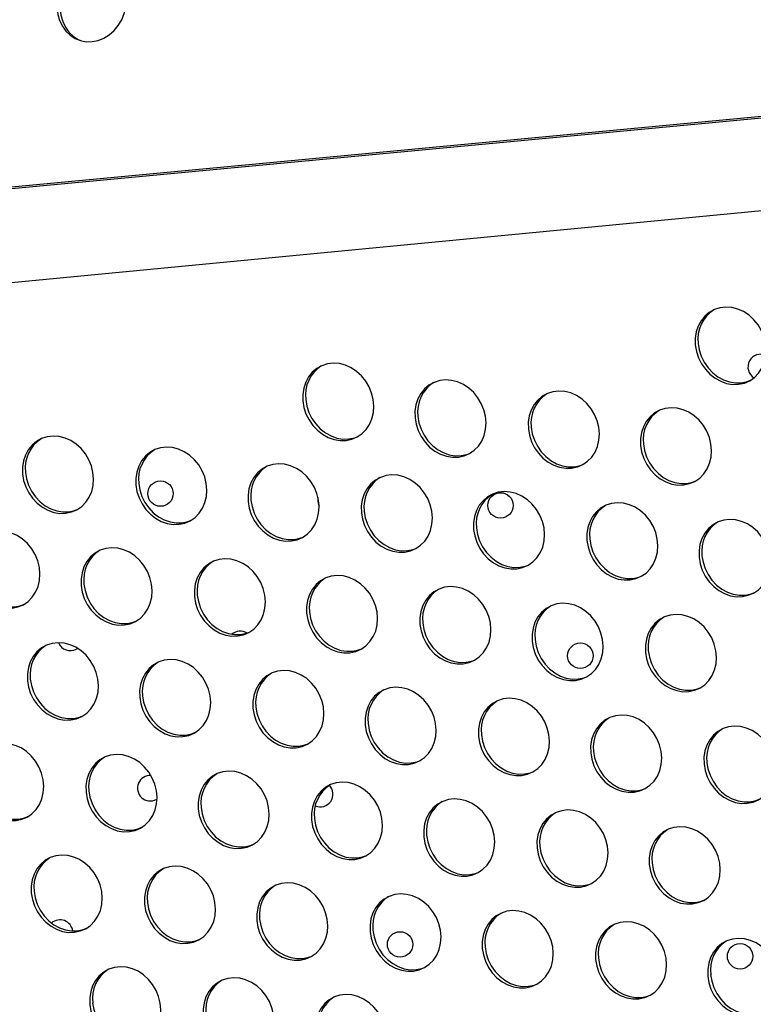
# Model space of a CAD drawing. Extents: x -5083 to 5878, y -1863 to 5941.
# Drawn here: x 399 to 630, y 907 to 1216 of the extents above; entities that cross this region are included whole.
import ezdxf

# ---------------------------------------------------------------- set-up
doc = ezdxf.new("R2010")
doc.units = 0
doc.linetypes.add('SLD-CONTINUA', pattern=[0])
doc.layers.get('0').update_dxf_attribs({"linetype": 'CONTINUOUS'})

msp = doc.modelspace()

# ---------------------------------------------------------------- linework, layer by layer
at = {"color": 7, "linetype": 'SLD-CONTINUA'}
for p, q in [((1689.36, 1284.97), (321.26, 1156.21)), ((1689.35, 1284.45), (321.4, 1155.7)), ((329.52, 1126.93), (1694.16, 1257.51)), ((330.46, 1127.01), (1181.64, 1208.46)), ((417.14, 1018.16), (417.55, 1018.41)), ((442.24, 970.95), (442.51, 971.1))]:
    msp.add_line(p, q, dxfattribs=at)
at = {"color": 7, "linetype": 'SLD-CONTINUA', "flags": 128}
for points in [[(414.35, 1229.4), (413.14, 1227.7), (412.18, 1225.82), (411.51, 1223.81), (411.13, 1221.73), (411.07, 1219.64), (411.33, 1217.59), (411.89, 1215.66), (412.75, 1213.88), (413.87, 1212.32), (415.22, 1211.02), (416.77, 1210.01), (418.47, 1209.33), (420.28, 1209), (422.13, 1209.02), (423.98, 1209.39), (425.77, 1210.11), (427.46, 1211.15), (428.99, 1212.48), (430.32, 1214.07), (431.41, 1215.86), (432.23, 1217.81), (432.75, 1219.86), (432.97, 1221.96), (432.87, 1224.04), (432.46, 1226.03), (431.75, 1227.9), (430.76, 1229.57), (429.52, 1231.01), (428.06, 1232.16), (426.43, 1233.01), (424.67, 1233.52), (422.83, 1233.68), (420.98, 1233.48), (419.15, 1232.93), (417.4, 1232.05), (415.79, 1230.86), (414.35, 1229.4)], [(415.31, 1229.1), (414.1, 1227.4), (413.14, 1225.52), (412.47, 1223.51), (412.09, 1221.43), (412.04, 1219.34), (412.29, 1217.29), (412.85, 1215.35), (413.71, 1213.58), (414.83, 1212.02), (416.18, 1210.72), (417.73, 1209.71), (418.76, 1209.26)], [(611.72, 1113.77), (612.06, 1111.71), (612.71, 1109.7), (613.66, 1107.8), (614.87, 1106.07), (616.3, 1104.55), (617.93, 1103.28), (619.7, 1102.31), (621.56, 1101.66), (623.45, 1101.35), (625.33, 1101.38), (627.14, 1101.77), (628.82, 1102.49), (630.33, 1103.53), (631.63, 1104.85), (632.68, 1106.43), (633.44, 1108.2), (633.9, 1110.13), (634.04, 1112.15), (633.85, 1114.21), (633.36, 1116.25), (632.55, 1118.21), (631.47, 1120.04), (630.15, 1121.67), (628.61, 1123.07), (626.91, 1124.19), (625.09, 1125.01), (623.2, 1125.49), (621.31, 1125.63), (619.46, 1125.41), (617.71, 1124.86), (616.1, 1123.97), (614.69, 1122.79), (613.52, 1121.34), (612.61, 1119.66), (612, 1117.8), (611.7, 1115.82), (611.72, 1113.77)], [(612.62, 1114.23), (612.96, 1112.18), (613.61, 1110.17), (614.55, 1108.27), (615.76, 1106.53), (617.2, 1105.01), (618.82, 1103.75), (620.59, 1102.77), (622.45, 1102.12), (624.35, 1101.81), (626.22, 1101.85), (628.03, 1102.24), (629.08, 1102.64)], [(488.35, 1096.13), (488.69, 1094.07), (489.34, 1092.07), (490.29, 1090.17), (491.49, 1088.43), (492.93, 1086.91), (494.56, 1085.65), (496.33, 1084.67), (498.19, 1084.02), (500.08, 1083.71), (501.96, 1083.75), (503.77, 1084.13), (505.45, 1084.86), (506.96, 1085.9), (508.26, 1087.22), (509.3, 1088.79), (510.07, 1090.57), (510.52, 1092.49), (510.66, 1094.52), (510.48, 1096.58), (509.98, 1098.62), (509.18, 1100.58), (508.1, 1102.4), (506.78, 1104.04), (505.24, 1105.44), (503.53, 1106.56), (501.72, 1107.37), (499.83, 1107.86), (497.94, 1107.99), (496.09, 1107.78), (494.34, 1107.22), (492.73, 1106.34), (491.32, 1105.15), (490.15, 1103.7), (489.24, 1102.02), (488.63, 1100.16), (488.33, 1098.18), (488.35, 1096.13)], [(523.62, 1090.88), (523.96, 1088.82), (524.61, 1086.82), (525.56, 1084.92), (526.77, 1083.18), (528.2, 1081.66), (529.83, 1080.39), (531.6, 1079.42), (533.46, 1078.77), (535.35, 1078.46), (537.23, 1078.5), (539.04, 1078.88), (540.72, 1079.61), (542.23, 1080.64), (543.53, 1081.97), (544.58, 1083.54), (545.34, 1085.32), (545.8, 1087.24), (545.93, 1089.27), (545.75, 1091.33), (545.25, 1093.37), (544.45, 1095.33), (543.37, 1097.15), (542.05, 1098.79), (540.51, 1100.18), (538.81, 1101.31), (536.99, 1102.12), (535.1, 1102.6), (533.21, 1102.74), (531.36, 1102.53), (529.61, 1101.97), (528, 1101.09), (526.59, 1099.9), (525.42, 1098.45), (524.51, 1096.77), (523.9, 1094.91), (523.6, 1092.93), (523.62, 1090.88)], [(559.24, 1087.4), (559.58, 1085.35), (560.23, 1083.34), (561.18, 1081.44), (562.38, 1079.71), (563.82, 1078.18), (565.45, 1076.92), (567.22, 1075.95), (569.07, 1075.29), (570.97, 1074.98), (572.85, 1075.02), (574.66, 1075.41), (576.34, 1076.13), (577.85, 1077.17), (579.15, 1078.49), (580.19, 1080.07), (580.96, 1081.84), (581.41, 1083.77), (581.55, 1085.79), (581.37, 1087.85), (580.87, 1089.89), (580.07, 1091.85), (578.99, 1093.67), (577.66, 1095.31), (576.13, 1096.71), (574.42, 1097.83), (572.6, 1098.64), (570.72, 1099.13), (568.83, 1099.26), (566.98, 1099.05), (565.22, 1098.5), (563.62, 1097.61), (562.21, 1096.43), (561.04, 1094.97), (560.13, 1093.29), (559.52, 1091.44), (559.22, 1089.45), (559.24, 1087.4)], [(489.24, 1096.6), (489.58, 1094.54), (490.24, 1092.53), (491.18, 1090.64), (492.39, 1088.9), (493.83, 1087.38), (495.45, 1086.11), (497.22, 1085.14), (499.08, 1084.49), (500.97, 1084.18), (502.85, 1084.22), (504.66, 1084.6), (505.71, 1085.01)], [(594.51, 1082.15), (594.85, 1080.1), (595.5, 1078.09), (596.45, 1076.19), (597.65, 1074.45), (599.09, 1072.93), (600.72, 1071.67), (602.49, 1070.69), (604.34, 1070.04), (606.24, 1069.73), (608.12, 1069.77), (609.93, 1070.16), (611.61, 1070.88), (613.12, 1071.92), (614.42, 1073.24), (615.46, 1074.81), (616.23, 1076.59), (616.68, 1078.52), (616.82, 1080.54), (616.64, 1082.6), (616.14, 1084.64), (615.34, 1086.6), (614.26, 1088.42), (612.94, 1090.06), (611.4, 1091.46), (609.69, 1092.58), (607.87, 1093.39), (605.99, 1093.88), (604.1, 1094.01), (602.25, 1093.8), (600.5, 1093.24), (598.89, 1092.36), (597.48, 1091.18), (596.31, 1089.72), (595.4, 1088.04), (594.79, 1086.18), (594.49, 1084.2), (594.51, 1082.15)], [(524.51, 1091.35), (524.86, 1089.29), (525.51, 1087.28), (526.45, 1085.38), (527.66, 1083.65), (529.1, 1082.13), (530.72, 1080.86), (532.49, 1079.89), (534.35, 1079.24), (536.25, 1078.93), (538.12, 1078.97), (539.93, 1079.35), (540.98, 1079.75)], [(560.13, 1087.87), (560.47, 1085.81), (561.13, 1083.81), (562.07, 1081.91), (563.28, 1080.17), (564.71, 1078.65), (566.34, 1077.38), (568.11, 1076.41), (569.97, 1075.76), (571.86, 1075.45), (573.74, 1075.49), (575.55, 1075.87), (576.6, 1076.28)], [(400.25, 1073.25), (400.59, 1071.19), (401.24, 1069.18), (402.19, 1067.28), (403.39, 1065.55), (404.83, 1064.03), (406.46, 1062.76), (408.23, 1061.79), (410.08, 1061.14), (411.98, 1060.83), (413.86, 1060.86), (415.67, 1061.25), (417.35, 1061.97), (418.86, 1063.01), (420.16, 1064.33), (421.2, 1065.91), (421.97, 1067.68), (422.42, 1069.61), (422.56, 1071.63), (422.38, 1073.69), (421.88, 1075.73), (421.08, 1077.69), (420, 1079.52), (418.67, 1081.15), (417.14, 1082.55), (415.43, 1083.67), (413.61, 1084.49), (411.73, 1084.97), (409.84, 1085.11), (407.99, 1084.89), (406.23, 1084.34), (404.63, 1083.45), (403.22, 1082.27), (402.05, 1080.81), (401.14, 1079.14), (400.53, 1077.28), (400.23, 1075.3), (400.25, 1073.25)], [(435.87, 1069.77), (436.21, 1067.71), (436.86, 1065.7), (437.8, 1063.81), (439.01, 1062.07), (440.45, 1060.55), (442.08, 1059.28), (443.84, 1058.31), (445.7, 1057.66), (447.6, 1057.35), (449.48, 1057.39), (451.28, 1057.77), (452.97, 1058.5), (454.48, 1059.53), (455.78, 1060.86), (456.82, 1062.43), (457.58, 1064.21), (458.04, 1066.13), (458.18, 1068.16), (458, 1070.22), (457.5, 1072.26), (456.7, 1074.22), (455.62, 1076.04), (454.29, 1077.67), (452.76, 1079.07), (451.05, 1080.2), (449.23, 1081.01), (447.35, 1081.49), (445.45, 1081.63), (443.6, 1081.42), (441.85, 1080.86), (440.25, 1079.98), (438.84, 1078.79), (437.66, 1077.34), (436.76, 1075.66), (436.15, 1073.8), (435.85, 1071.82), (435.87, 1069.77)], [(595.4, 1082.62), (595.74, 1080.56), (596.4, 1078.56), (597.34, 1076.66), (598.55, 1074.92), (599.99, 1073.4), (601.61, 1072.13), (603.38, 1071.16), (605.24, 1070.51), (607.13, 1070.2), (609.01, 1070.24), (610.82, 1070.62), (611.87, 1071.03)], [(401.14, 1073.71), (401.48, 1071.66), (402.14, 1069.65), (403.08, 1067.75), (404.29, 1066.01), (405.73, 1064.49), (407.35, 1063.23), (409.12, 1062.25), (410.98, 1061.6), (412.87, 1061.29), (414.75, 1061.33), (416.56, 1061.72), (417.61, 1062.12)], [(471.14, 1064.52), (471.48, 1062.46), (472.13, 1060.45), (473.07, 1058.56), (474.28, 1056.82), (475.72, 1055.3), (477.35, 1054.03), (479.11, 1053.06), (480.97, 1052.41), (482.87, 1052.1), (484.75, 1052.14), (486.56, 1052.52), (488.24, 1053.24), (489.75, 1054.28), (491.05, 1055.61), (492.09, 1057.18), (492.85, 1058.95), (493.31, 1060.88), (493.45, 1062.9), (493.27, 1064.97), (492.77, 1067.01), (491.97, 1068.96), (490.89, 1070.79), (489.56, 1072.42), (488.03, 1073.82), (486.32, 1074.94), (484.5, 1075.76), (482.62, 1076.24), (480.73, 1076.38), (478.88, 1076.17), (477.12, 1075.61), (475.52, 1074.73), (474.11, 1073.54), (472.93, 1072.09), (472.03, 1070.41), (471.42, 1068.55), (471.12, 1066.57), (471.14, 1064.52)], [(506.76, 1061.04), (507.1, 1058.98), (507.75, 1056.98), (508.69, 1055.08), (509.9, 1053.34), (511.34, 1051.82), (512.96, 1050.56), (514.73, 1049.58), (516.59, 1048.93), (518.49, 1048.62), (520.37, 1048.66), (522.17, 1049.05), (523.86, 1049.77), (525.37, 1050.81), (526.67, 1052.13), (527.71, 1053.7), (528.47, 1055.48), (528.93, 1057.4), (529.07, 1059.43), (528.89, 1061.49), (528.39, 1063.53), (527.59, 1065.49), (526.51, 1067.31), (525.18, 1068.95), (523.64, 1070.35), (521.94, 1071.47), (520.12, 1072.28), (518.24, 1072.77), (516.34, 1072.9), (514.49, 1072.69), (512.74, 1072.13), (511.14, 1071.25), (509.73, 1070.06), (508.55, 1068.61), (507.65, 1066.93), (507.03, 1065.07), (506.73, 1063.09), (506.76, 1061.04)], [(436.76, 1070.24), (437.1, 1068.18), (437.75, 1066.17), (438.7, 1064.27), (439.91, 1062.54), (441.34, 1061.02), (442.97, 1059.75), (444.74, 1058.78), (446.6, 1058.13), (448.49, 1057.82), (450.37, 1057.85), (452.18, 1058.24), (453.23, 1058.64)], [(542.03, 1055.79), (542.37, 1053.73), (543.02, 1051.73), (543.96, 1049.83), (545.17, 1048.09), (546.61, 1046.57), (548.24, 1045.3), (550, 1044.33), (551.86, 1043.68), (553.76, 1043.37), (555.64, 1043.41), (557.44, 1043.79), (559.13, 1044.52), (560.64, 1045.56), (561.94, 1046.88), (562.98, 1048.45), (563.74, 1050.23), (564.2, 1052.15), (564.34, 1054.18), (564.16, 1056.24), (563.66, 1058.28), (562.86, 1060.24), (561.78, 1062.06), (560.45, 1063.7), (558.92, 1065.09), (557.21, 1066.22), (555.39, 1067.03), (553.51, 1067.51), (551.61, 1067.65), (549.76, 1067.44), (548.01, 1066.88), (546.41, 1066), (545, 1064.81), (543.82, 1063.36), (542.92, 1061.68), (542.31, 1059.82), (542.01, 1057.84), (542.03, 1055.79)], [(472.03, 1064.99), (472.37, 1062.93), (473.02, 1060.92), (473.97, 1059.02), (475.18, 1057.29), (476.61, 1055.76), (478.24, 1054.5), (480.01, 1053.53), (481.87, 1052.88), (483.76, 1052.56), (485.64, 1052.6), (487.45, 1052.99), (488.5, 1053.39)], [(577.64, 1052.31), (577.99, 1050.26), (578.64, 1048.25), (579.58, 1046.35), (580.79, 1044.62), (582.23, 1043.09), (583.85, 1041.83), (585.62, 1040.86), (587.48, 1040.2), (589.38, 1039.89), (591.25, 1039.93), (593.06, 1040.32), (594.75, 1041.04), (596.26, 1042.08), (597.56, 1043.4), (598.6, 1044.98), (599.36, 1046.75), (599.82, 1048.68), (599.96, 1050.7), (599.78, 1052.76), (599.28, 1054.8), (598.48, 1056.76), (597.4, 1058.58), (596.07, 1060.22), (594.53, 1061.62), (592.83, 1062.74), (591.01, 1063.55), (589.13, 1064.04), (587.23, 1064.17), (585.38, 1063.96), (583.63, 1063.41), (582.03, 1062.52), (580.62, 1061.34), (579.44, 1059.88), (578.54, 1058.2), (577.92, 1056.35), (577.62, 1054.36), (577.64, 1052.31)], [(507.65, 1061.51), (507.99, 1059.45), (508.64, 1057.44), (509.59, 1055.55), (510.79, 1053.81), (512.23, 1052.29), (513.86, 1051.02), (515.63, 1050.05), (517.48, 1049.4), (519.38, 1049.09), (521.26, 1049.13), (523.07, 1049.51), (524.12, 1049.92)], [(612.92, 1047.06), (613.26, 1045.01), (613.91, 1043), (614.85, 1041.1), (616.06, 1039.36), (617.5, 1037.84), (619.12, 1036.58), (620.89, 1035.6), (622.75, 1034.95), (624.65, 1034.64), (626.53, 1034.68), (628.33, 1035.07), (630.02, 1035.79), (631.53, 1036.83), (632.83, 1038.15), (633.87, 1039.72), (634.63, 1041.5), (635.09, 1043.43), (635.23, 1045.45), (635.05, 1047.51), (634.55, 1049.55), (633.75, 1051.51), (632.67, 1053.33), (631.34, 1054.97), (629.8, 1056.37), (628.1, 1057.49), (626.28, 1058.3), (624.4, 1058.79), (622.5, 1058.92), (620.65, 1058.71), (618.9, 1058.16), (617.3, 1057.27), (615.89, 1056.09), (614.71, 1054.63), (613.81, 1052.95), (613.19, 1051.09), (612.89, 1049.11), (612.92, 1047.06)], [(383.38, 1043.41), (383.73, 1041.35), (384.38, 1039.34), (385.32, 1037.44), (386.53, 1035.71), (387.97, 1034.19), (389.59, 1032.92), (391.36, 1031.95), (393.22, 1031.3), (395.12, 1030.99), (396.99, 1031.02), (398.8, 1031.41), (400.49, 1032.13), (402, 1033.17), (403.29, 1034.5), (404.34, 1036.07), (405.1, 1037.84), (405.56, 1039.77), (405.7, 1041.79), (405.52, 1043.85), (405.02, 1045.89), (404.22, 1047.85), (403.14, 1049.68), (401.81, 1051.31), (400.27, 1052.71), (398.57, 1053.83), (396.75, 1054.65), (394.87, 1055.13), (392.97, 1055.27), (391.12, 1055.05), (389.37, 1054.5), (387.77, 1053.62), (386.36, 1052.43), (385.18, 1050.98), (384.27, 1049.3), (383.66, 1047.44), (383.36, 1045.46), (383.38, 1043.41)], [(542.92, 1056.26), (543.26, 1054.2), (543.91, 1052.19), (544.86, 1050.29), (546.07, 1048.56), (547.5, 1047.04), (549.13, 1045.77), (550.9, 1044.8), (552.76, 1044.15), (554.65, 1043.84), (556.53, 1043.88), (558.34, 1044.26), (559.39, 1044.66)], [(578.54, 1052.78), (578.88, 1050.72), (579.53, 1048.72), (580.48, 1046.82), (581.68, 1045.08), (583.12, 1043.56), (584.75, 1042.29), (586.51, 1041.32), (588.37, 1040.67), (590.27, 1040.36), (592.15, 1040.4), (593.96, 1040.78), (595, 1041.19)], [(418.66, 1038.16), (419, 1036.1), (419.65, 1034.09), (420.59, 1032.19), (421.8, 1030.46), (423.24, 1028.94), (424.86, 1027.67), (426.63, 1026.7), (428.49, 1026.05), (430.39, 1025.74), (432.26, 1025.77), (434.07, 1026.16), (435.76, 1026.88), (437.27, 1027.92), (438.57, 1029.24), (439.61, 1030.82), (440.37, 1032.59), (440.83, 1034.52), (440.97, 1036.54), (440.79, 1038.6), (440.29, 1040.64), (439.49, 1042.6), (438.41, 1044.43), (437.08, 1046.06), (435.54, 1047.46), (433.84, 1048.58), (432.02, 1049.4), (430.14, 1049.88), (428.24, 1050.02), (426.39, 1049.8), (424.64, 1049.25), (423.04, 1048.36), (421.63, 1047.18), (420.45, 1045.72), (419.55, 1044.05), (418.93, 1042.19), (418.63, 1040.21), (418.66, 1038.16)], [(454.27, 1034.68), (454.61, 1032.62), (455.27, 1030.61), (456.21, 1028.72), (457.42, 1026.98), (458.86, 1025.46), (460.48, 1024.19), (462.25, 1023.22), (464.11, 1022.57), (466, 1022.26), (467.88, 1022.3), (469.69, 1022.68), (471.37, 1023.41), (472.89, 1024.44), (474.18, 1025.77), (475.23, 1027.34), (475.99, 1029.12), (476.45, 1031.04), (476.59, 1033.07), (476.41, 1035.13), (475.91, 1037.17), (475.11, 1039.13), (474.03, 1040.95), (472.7, 1042.58), (471.16, 1043.98), (469.46, 1045.11), (467.64, 1045.92), (465.75, 1046.4), (463.86, 1046.54), (462.01, 1046.33), (460.26, 1045.77), (458.65, 1044.89), (457.24, 1043.7), (456.07, 1042.25), (455.16, 1040.57), (454.55, 1038.71), (454.25, 1036.73), (454.27, 1034.68)], [(613.81, 1047.53), (614.15, 1045.47), (614.8, 1043.47), (615.75, 1041.57), (616.95, 1039.83), (618.39, 1038.31), (620.02, 1037.04), (621.79, 1036.07), (623.64, 1035.42), (625.54, 1035.11), (627.42, 1035.15), (629.23, 1035.53), (630.28, 1035.94)], [(384.28, 1043.87), (384.62, 1041.82), (385.27, 1039.81), (386.21, 1037.91), (387.42, 1036.18), (388.86, 1034.65), (390.49, 1033.39), (392.25, 1032.42), (394.11, 1031.76), (396.01, 1031.45), (397.89, 1031.49), (399.69, 1031.88), (400.74, 1032.28)], [(489.54, 1029.43), (489.89, 1027.37), (490.54, 1025.36), (491.48, 1023.47), (492.69, 1021.73), (494.13, 1020.21), (495.75, 1018.94), (497.52, 1017.97), (499.38, 1017.32), (501.28, 1017.01), (503.15, 1017.05), (504.96, 1017.43), (506.65, 1018.15), (508.16, 1019.19), (509.45, 1020.52), (510.5, 1022.09), (511.26, 1023.86), (511.72, 1025.79), (511.86, 1027.81), (511.68, 1029.88), (511.18, 1031.92), (510.38, 1033.87), (509.3, 1035.7), (507.97, 1037.33), (506.43, 1038.73), (504.73, 1039.85), (502.91, 1040.67), (501.03, 1041.15), (499.13, 1041.29), (497.28, 1041.08), (495.53, 1040.52), (493.93, 1039.64), (492.52, 1038.45), (491.34, 1037), (490.43, 1035.32), (489.82, 1033.46), (489.52, 1031.48), (489.54, 1029.43)], [(419.55, 1038.62), (419.89, 1036.57), (420.54, 1034.56), (421.49, 1032.66), (422.69, 1030.92), (424.13, 1029.4), (425.76, 1028.14), (427.53, 1027.16), (429.38, 1026.51), (431.28, 1026.2), (433.16, 1026.24), (434.97, 1026.63), (436.01, 1027.03)], [(525.16, 1025.95), (525.5, 1023.89), (526.16, 1021.89), (527.1, 1019.99), (528.31, 1018.25), (529.74, 1016.73), (531.37, 1015.47), (533.14, 1014.49), (535, 1013.84), (536.89, 1013.53), (538.77, 1013.57), (540.58, 1013.96), (542.26, 1014.68), (543.78, 1015.72), (545.07, 1017.04), (546.12, 1018.61), (546.88, 1020.39), (547.34, 1022.31), (547.48, 1024.34), (547.29, 1026.4), (546.8, 1028.44), (545.99, 1030.4), (544.92, 1032.22), (543.59, 1033.86), (542.05, 1035.26), (540.35, 1036.38), (538.53, 1037.19), (536.64, 1037.68), (534.75, 1037.81), (532.9, 1037.6), (531.15, 1037.04), (529.54, 1036.16), (528.13, 1034.97), (526.96, 1033.52), (526.05, 1031.84), (525.44, 1029.98), (525.14, 1028), (525.16, 1025.95)], [(455.17, 1035.15), (455.51, 1033.09), (456.16, 1031.08), (457.1, 1029.18), (458.31, 1027.45), (459.75, 1025.93), (461.38, 1024.66), (463.14, 1023.69), (465, 1023.04), (466.9, 1022.73), (468.78, 1022.76), (470.58, 1023.15), (471.63, 1023.55)], [(560.43, 1020.7), (560.77, 1018.64), (561.43, 1016.64), (562.37, 1014.74), (563.58, 1013), (565.02, 1011.48), (566.64, 1010.21), (568.41, 1009.24), (570.27, 1008.59), (572.16, 1008.28), (574.04, 1008.32), (575.85, 1008.7), (577.53, 1009.43), (579.05, 1010.47), (580.34, 1011.79), (581.39, 1013.36), (582.15, 1015.14), (582.61, 1017.06), (582.75, 1019.09), (582.56, 1021.15), (582.07, 1023.19), (581.27, 1025.15), (580.19, 1026.97), (578.86, 1028.61), (577.32, 1030), (575.62, 1031.13), (573.8, 1031.94), (571.91, 1032.42), (570.02, 1032.56), (568.17, 1032.35), (566.42, 1031.79), (564.81, 1030.91), (563.4, 1029.72), (562.23, 1028.27), (561.32, 1026.59), (560.71, 1024.73), (560.41, 1022.75), (560.43, 1020.7)], [(490.44, 1029.9), (490.78, 1027.84), (491.43, 1025.83), (492.37, 1023.93), (493.58, 1022.2), (495.02, 1020.67), (496.65, 1019.41), (498.41, 1018.44), (500.27, 1017.79), (502.17, 1017.48), (504.05, 1017.51), (505.85, 1017.9), (506.9, 1018.3)], [(596.05, 1017.22), (596.39, 1015.17), (597.04, 1013.16), (597.99, 1011.26), (599.2, 1009.53), (600.63, 1008), (602.26, 1006.74), (604.03, 1005.77), (605.89, 1005.12), (607.78, 1004.8), (609.66, 1004.84), (611.47, 1005.23), (613.15, 1005.95), (614.66, 1006.99), (615.96, 1008.31), (617.01, 1009.89), (617.77, 1011.66), (618.23, 1013.59), (618.36, 1015.61), (618.18, 1017.67), (617.68, 1019.71), (616.88, 1021.67), (615.8, 1023.49), (614.48, 1025.13), (612.94, 1026.53), (611.24, 1027.65), (609.42, 1028.47), (607.53, 1028.95), (605.64, 1029.08), (603.79, 1028.87), (602.04, 1028.32), (600.43, 1027.43), (599.02, 1026.25), (597.85, 1024.79), (596.94, 1023.11), (596.33, 1021.26), (596.03, 1019.27), (596.05, 1017.22)], [(526.06, 1026.42), (526.4, 1024.36), (527.05, 1022.35), (527.99, 1020.46), (529.2, 1018.72), (530.64, 1017.2), (532.26, 1015.93), (534.03, 1014.96), (535.89, 1014.31), (537.79, 1014), (539.67, 1014.04), (541.47, 1014.42), (542.52, 1014.83)], [(561.33, 1021.17), (561.67, 1019.11), (562.32, 1017.1), (563.26, 1015.2), (564.47, 1013.47), (565.91, 1011.95), (567.54, 1010.68), (569.3, 1009.71), (571.16, 1009.06), (573.06, 1008.75), (574.94, 1008.79), (576.74, 1009.17), (577.79, 1009.57)], [(401.79, 1008.32), (402.13, 1006.26), (402.78, 1004.25), (403.73, 1002.35), (404.94, 1000.62), (406.37, 999.1), (408, 997.83), (409.77, 996.86), (411.63, 996.21), (413.52, 995.9), (415.4, 995.93), (417.21, 996.32), (418.89, 997.04), (420.4, 998.08), (421.7, 999.41), (422.75, 1000.98), (423.51, 1002.75), (423.96, 1004.68), (424.1, 1006.7), (423.92, 1008.76), (423.42, 1010.8), (422.62, 1012.76), (421.54, 1014.59), (420.22, 1016.22), (418.68, 1017.62), (416.98, 1018.74), (415.16, 1019.56), (413.27, 1020.04), (411.38, 1020.18), (409.53, 1019.97), (407.78, 1019.41), (406.17, 1018.53), (404.76, 1017.34), (403.59, 1015.89), (402.68, 1014.21), (402.07, 1012.35), (401.77, 1010.37), (401.79, 1008.32)], [(596.94, 1017.69), (597.29, 1015.63), (597.94, 1013.63), (598.88, 1011.73), (600.09, 1009.99), (601.53, 1008.47), (603.15, 1007.2), (604.92, 1006.23), (606.78, 1005.58), (608.68, 1005.27), (610.55, 1005.31), (612.36, 1005.69), (613.41, 1006.1)], [(437.06, 1003.07), (437.4, 1001.01), (438.05, 999), (439, 997.1), (440.21, 995.37), (441.64, 993.85), (443.27, 992.58), (445.04, 991.61), (446.9, 990.96), (448.79, 990.65), (450.67, 990.68), (452.48, 991.07), (454.16, 991.79), (455.67, 992.83), (456.97, 994.15), (458.02, 995.73), (458.78, 997.5), (459.24, 999.43), (459.38, 1001.45), (459.19, 1003.51), (458.69, 1005.55), (457.89, 1007.51), (456.81, 1009.34), (455.49, 1010.97), (453.95, 1012.37), (452.25, 1013.49), (450.43, 1014.31), (448.54, 1014.79), (446.65, 1014.93), (444.8, 1014.71), (443.05, 1014.16), (441.44, 1013.27), (440.03, 1012.09), (438.86, 1010.64), (437.95, 1008.96), (437.34, 1007.1), (437.04, 1005.12), (437.06, 1003.07)], [(402.68, 1008.78), (403.03, 1006.73), (403.68, 1004.72), (404.62, 1002.82), (405.83, 1001.09), (407.27, 999.56), (408.89, 998.3), (410.66, 997.33), (412.52, 996.67), (414.41, 996.36), (416.29, 996.4), (418.1, 996.79), (419.15, 997.19)], [(472.68, 999.59), (473.02, 997.53), (473.67, 995.52), (474.62, 993.63), (475.82, 991.89), (477.26, 990.37), (478.89, 989.1), (480.66, 988.13), (482.51, 987.48), (484.41, 987.17), (486.29, 987.21), (488.1, 987.59), (489.78, 988.32), (491.29, 989.35), (492.59, 990.68), (493.63, 992.25), (494.4, 994.03), (494.85, 995.95), (494.99, 997.98), (494.81, 1000.04), (494.31, 1002.08), (493.51, 1004.04), (492.43, 1005.86), (491.1, 1007.49), (489.57, 1008.89), (487.86, 1010.02), (486.04, 1010.83), (484.16, 1011.31), (482.27, 1011.45), (480.42, 1011.24), (478.66, 1010.68), (477.06, 1009.8), (475.65, 1008.61), (474.48, 1007.16), (473.57, 1005.48), (472.96, 1003.62), (472.66, 1001.64), (472.68, 999.59)], [(507.95, 994.34), (508.29, 992.28), (508.94, 990.27), (509.89, 988.38), (511.09, 986.64), (512.53, 985.12), (514.16, 983.85), (515.93, 982.88), (517.79, 982.23), (519.68, 981.92), (521.56, 981.96), (523.37, 982.34), (525.05, 983.06), (526.56, 984.1), (527.86, 985.43), (528.91, 987), (529.67, 988.77), (530.12, 990.7), (530.26, 992.72), (530.08, 994.79), (529.58, 996.83), (528.78, 998.79), (527.7, 1000.61), (526.38, 1002.24), (524.84, 1003.64), (523.14, 1004.76), (521.32, 1005.58), (519.43, 1006.06), (517.54, 1006.2), (515.69, 1005.99), (513.94, 1005.43), (512.33, 1004.55), (510.92, 1003.36), (509.75, 1001.91), (508.84, 1000.23), (508.23, 998.37), (507.93, 996.39), (507.95, 994.34)], [(437.95, 1003.53), (438.3, 1001.48), (438.95, 999.47), (439.89, 997.57), (441.1, 995.83), (442.54, 994.31), (444.16, 993.05), (445.93, 992.07), (447.79, 991.42), (449.69, 991.11), (451.56, 991.15), (453.37, 991.54), (454.42, 991.94)], [(543.57, 990.86), (543.91, 988.8), (544.56, 986.8), (545.5, 984.9), (546.71, 983.16), (548.15, 981.64), (549.78, 980.38), (551.54, 979.4), (553.4, 978.75), (555.3, 978.44), (557.18, 978.48), (558.98, 978.87), (560.67, 979.59), (562.18, 980.63), (563.48, 981.95), (564.52, 983.52), (565.28, 985.3), (565.74, 987.22), (565.88, 989.25), (565.7, 991.31), (565.2, 993.35), (564.4, 995.31), (563.32, 997.13), (561.99, 998.77), (560.46, 1000.17), (558.75, 1001.29), (556.93, 1002.1), (555.05, 1002.59), (553.16, 1002.72), (551.31, 1002.51), (549.55, 1001.95), (547.95, 1001.07), (546.54, 999.88), (545.36, 998.43), (544.46, 996.75), (543.85, 994.89), (543.55, 992.91), (543.57, 990.86)], [(473.57, 1000.06), (473.91, 998), (474.57, 995.99), (475.51, 994.09), (476.72, 992.36), (478.16, 990.84), (479.78, 989.57), (481.55, 988.6), (483.41, 987.95), (485.3, 987.64), (487.18, 987.67), (488.99, 988.06), (490.04, 988.46)], [(578.84, 985.61), (579.18, 983.55), (579.83, 981.55), (580.78, 979.65), (581.98, 977.91), (583.42, 976.39), (585.05, 975.12), (586.82, 974.15), (588.67, 973.5), (590.57, 973.19), (592.45, 973.23), (594.26, 973.61), (595.94, 974.34), (597.45, 975.38), (598.75, 976.7), (599.79, 978.27), (600.56, 980.05), (601.01, 981.97), (601.15, 984), (600.97, 986.06), (600.47, 988.1), (599.67, 990.06), (598.59, 991.88), (597.26, 993.52), (595.73, 994.91), (594.02, 996.04), (592.2, 996.85), (590.32, 997.33), (588.43, 997.47), (586.58, 997.26), (584.82, 996.7), (583.22, 995.82), (581.81, 994.63), (580.64, 993.18), (579.73, 991.5), (579.12, 989.64), (578.82, 987.66), (578.84, 985.61)], [(508.84, 994.81), (509.19, 992.75), (509.84, 990.74), (510.78, 988.84), (511.99, 987.11), (513.43, 985.58), (515.05, 984.32), (516.82, 983.35), (518.68, 982.7), (520.57, 982.39), (522.45, 982.42), (524.26, 982.81), (525.31, 983.21)], [(614.46, 982.13), (614.8, 980.08), (615.45, 978.07), (616.39, 976.17), (617.6, 974.44), (619.04, 972.91), (620.67, 971.65), (622.43, 970.68), (624.29, 970.03), (626.19, 969.71), (628.07, 969.75), (629.87, 970.14), (631.56, 970.86), (633.07, 971.9), (634.37, 973.22), (635.41, 974.8), (636.17, 976.57), (636.63, 978.5), (636.77, 980.52), (636.59, 982.58), (636.09, 984.62), (635.29, 986.58), (634.21, 988.4), (632.88, 990.04), (631.34, 991.44), (629.64, 992.56), (627.82, 993.38), (625.94, 993.86), (624.04, 993.99), (622.19, 993.78), (620.44, 993.23), (618.84, 992.34), (617.43, 991.16), (616.25, 989.7), (615.35, 988.02), (614.74, 986.17), (614.44, 984.18), (614.46, 982.13)], [(544.46, 991.33), (544.8, 989.27), (545.45, 987.26), (546.4, 985.37), (547.61, 983.63), (549.04, 982.11), (550.67, 980.84), (552.44, 979.87), (554.3, 979.22), (556.19, 978.91), (558.07, 978.95), (559.88, 979.33), (560.93, 979.74)], [(384.58, 976.7), (384.92, 974.65), (385.57, 972.64), (386.52, 970.74), (387.72, 969.01), (389.16, 967.48), (390.79, 966.22), (392.56, 965.25), (394.41, 964.59), (396.31, 964.28), (398.19, 964.32), (400, 964.71), (401.68, 965.43), (403.19, 966.47), (404.49, 967.79), (405.53, 969.37), (406.3, 971.14), (406.75, 973.07), (406.89, 975.09), (406.71, 977.15), (406.21, 979.19), (405.41, 981.15), (404.33, 982.97), (403, 984.61), (401.47, 986.01), (399.76, 987.13), (397.94, 987.94), (396.06, 988.43), (394.17, 988.56), (392.32, 988.35), (390.56, 987.8), (388.96, 986.91), (387.55, 985.73), (386.38, 984.27), (385.47, 982.59), (384.86, 980.74), (384.56, 978.75), (384.58, 976.7)], [(420.2, 973.23), (420.54, 971.17), (421.19, 969.16), (422.13, 967.26), (423.34, 965.53), (424.78, 964.01), (426.41, 962.74), (428.17, 961.77), (430.03, 961.12), (431.93, 960.81), (433.81, 960.84), (435.61, 961.23), (437.3, 961.95), (438.81, 962.99), (440.11, 964.32), (441.15, 965.89), (441.91, 967.66), (442.37, 969.59), (442.51, 971.61), (442.33, 973.67), (441.83, 975.71), (441.03, 977.67), (439.95, 979.5), (438.62, 981.13), (437.08, 982.53), (435.38, 983.65), (433.56, 984.47), (431.68, 984.95), (429.78, 985.09), (427.93, 984.88), (426.18, 984.32), (424.58, 983.44), (423.17, 982.25), (421.99, 980.8), (421.09, 979.12), (420.47, 977.26), (420.18, 975.28), (420.2, 973.23)], [(579.73, 986.08), (580.07, 984.02), (580.73, 982.01), (581.67, 980.11), (582.88, 978.38), (584.32, 976.86), (585.94, 975.59), (587.71, 974.62), (589.57, 973.97), (591.46, 973.66), (593.34, 973.7), (595.15, 974.08), (596.2, 974.48)], [(615.35, 982.6), (615.69, 980.54), (616.34, 978.54), (617.29, 976.64), (618.5, 974.9), (619.93, 973.38), (621.56, 972.11), (623.33, 971.14), (625.19, 970.49), (627.08, 970.18), (628.96, 970.22), (630.77, 970.6), (631.82, 971.01)], [(455.47, 967.98), (455.81, 965.92), (456.46, 963.91), (457.4, 962.01), (458.61, 960.28), (460.05, 958.76), (461.68, 957.49), (463.44, 956.52), (465.3, 955.87), (467.2, 955.56), (469.08, 955.59), (470.88, 955.98), (472.57, 956.7), (474.08, 957.74), (475.38, 959.07), (476.42, 960.64), (477.18, 962.41), (477.64, 964.34), (477.78, 966.36), (477.6, 968.42), (477.1, 970.46), (476.3, 972.42), (475.22, 974.25), (473.89, 975.88), (472.36, 977.28), (470.65, 978.4), (468.83, 979.22), (466.95, 979.7), (465.05, 979.84), (463.2, 979.62), (461.45, 979.07), (459.85, 978.18), (458.44, 977), (457.26, 975.55), (456.36, 973.87), (455.75, 972.01), (455.45, 970.03), (455.47, 967.98)], [(385.47, 977.17), (385.81, 975.11), (386.47, 973.11), (387.41, 971.21), (388.62, 969.47), (390.05, 967.95), (391.68, 966.68), (393.45, 965.71), (395.31, 965.06), (397.2, 964.75), (399.08, 964.79), (400.89, 965.17), (401.94, 965.58)], [(491.09, 964.5), (491.43, 962.44), (492.08, 960.44), (493.02, 958.54), (494.23, 956.8), (495.67, 955.28), (497.29, 954.01), (499.06, 953.04), (500.92, 952.39), (502.82, 952.08), (504.69, 952.12), (506.5, 952.5), (508.19, 953.23), (509.7, 954.26), (511, 955.59), (512.04, 957.16), (512.8, 958.94), (513.26, 960.86), (513.4, 962.89), (513.22, 964.95), (512.72, 966.99), (511.92, 968.95), (510.84, 970.77), (509.51, 972.4), (507.97, 973.8), (506.27, 974.93), (504.45, 975.74), (502.57, 976.22), (500.67, 976.36), (498.82, 976.15), (497.07, 975.59), (495.47, 974.71), (494.06, 973.52), (492.88, 972.07), (491.98, 970.39), (491.36, 968.53), (491.06, 966.55), (491.09, 964.5)], [(421.09, 973.69), (421.43, 971.64), (422.08, 969.63), (423.03, 967.73), (424.23, 966), (425.67, 964.47), (427.3, 963.21), (429.07, 962.24), (430.93, 961.58), (432.82, 961.27), (434.7, 961.31), (436.51, 961.7), (437.56, 962.1)], [(456.36, 968.44), (456.7, 966.39), (457.35, 964.38), (458.3, 962.48), (459.51, 960.74), (460.94, 959.22), (462.57, 957.96), (464.34, 956.98), (466.2, 956.33), (468.09, 956.02), (469.97, 956.06), (471.78, 956.45), (472.83, 956.85)], [(526.36, 959.25), (526.7, 957.19), (527.35, 955.18), (528.29, 953.29), (529.5, 951.55), (530.94, 950.03), (532.56, 948.76), (534.33, 947.79), (536.19, 947.14), (538.09, 946.83), (539.97, 946.87), (541.77, 947.25), (543.46, 947.97), (544.97, 949.01), (546.27, 950.34), (547.31, 951.91), (548.07, 953.68), (548.53, 955.61), (548.67, 957.63), (548.49, 959.7), (547.99, 961.74), (547.19, 963.7), (546.11, 965.52), (544.78, 967.15), (543.24, 968.55), (541.54, 969.68), (539.72, 970.49), (537.84, 970.97), (535.94, 971.11), (534.09, 970.9), (532.34, 970.34), (530.74, 969.46), (529.33, 968.27), (528.15, 966.82), (527.25, 965.14), (526.63, 963.28), (526.33, 961.3), (526.36, 959.25)], [(561.97, 955.77), (562.32, 953.71), (562.97, 951.71), (563.91, 949.81), (565.12, 948.07), (566.56, 946.55), (568.18, 945.29), (569.95, 944.31), (571.81, 943.66), (573.71, 943.35), (575.58, 943.39), (577.39, 943.78), (579.08, 944.5), (580.59, 945.54), (581.88, 946.86), (582.93, 948.43), (583.69, 950.21), (584.15, 952.14), (584.29, 954.16), (584.11, 956.22), (583.61, 958.26), (582.81, 960.22), (581.73, 962.04), (580.4, 963.68), (578.86, 965.08), (577.16, 966.2), (575.34, 967.01), (573.46, 967.5), (571.56, 967.63), (569.71, 967.42), (567.96, 966.86), (566.36, 965.98), (564.95, 964.79), (563.77, 963.34), (562.86, 961.66), (562.25, 959.8), (561.95, 957.82), (561.97, 955.77)], [(491.98, 964.97), (492.32, 962.91), (492.97, 960.9), (493.92, 959), (495.12, 957.27), (496.56, 955.75), (498.19, 954.48), (499.96, 953.51), (501.81, 952.86), (503.71, 952.55), (505.59, 952.58), (507.4, 952.97), (508.44, 953.37)], [(597.24, 950.52), (597.59, 948.46), (598.24, 946.46), (599.18, 944.56), (600.39, 942.82), (601.83, 941.3), (603.45, 940.04), (605.22, 939.06), (607.08, 938.41), (608.98, 938.1), (610.85, 938.14), (612.66, 938.52), (614.35, 939.25), (615.86, 940.29), (617.16, 941.61), (618.2, 943.18), (618.96, 944.96), (619.42, 946.88), (619.56, 948.91), (619.38, 950.97), (618.88, 953.01), (618.08, 954.97), (617, 956.79), (615.67, 958.43), (614.13, 959.82), (612.43, 960.95), (610.61, 961.76), (608.73, 962.24), (606.83, 962.38), (604.98, 962.17), (603.23, 961.61), (601.63, 960.73), (600.22, 959.54), (599.04, 958.09), (598.14, 956.41), (597.52, 954.55), (597.22, 952.57), (597.24, 950.52)], [(527.25, 959.72), (527.59, 957.66), (528.24, 955.65), (529.19, 953.75), (530.39, 952.02), (531.83, 950.49), (533.46, 949.23), (535.23, 948.26), (537.08, 947.61), (538.98, 947.3), (540.86, 947.33), (542.67, 947.72), (543.72, 948.12)], [(562.87, 956.24), (563.21, 954.18), (563.86, 952.17), (564.8, 950.28), (566.01, 948.54), (567.45, 947.02), (569.08, 945.75), (570.84, 944.78), (572.7, 944.13), (574.6, 943.82), (576.48, 943.86), (578.28, 944.24), (579.33, 944.65)], [(402.98, 941.61), (403.33, 939.56), (403.98, 937.55), (404.92, 935.65), (406.13, 933.92), (407.57, 932.39), (409.19, 931.13), (410.96, 930.16), (412.82, 929.5), (414.72, 929.19), (416.59, 929.23), (418.4, 929.62), (420.09, 930.34), (421.6, 931.38), (422.89, 932.7), (423.94, 934.28), (424.7, 936.05), (425.16, 937.98), (425.3, 940), (425.12, 942.06), (424.62, 944.1), (423.82, 946.06), (422.74, 947.88), (421.41, 949.52), (419.87, 950.92), (418.17, 952.04), (416.35, 952.85), (414.47, 953.34), (412.57, 953.47), (410.72, 953.26), (408.97, 952.71), (407.37, 951.82), (405.96, 950.64), (404.78, 949.18), (403.87, 947.5), (403.26, 945.65), (402.96, 943.66), (402.98, 941.61)], [(438.6, 938.14), (438.94, 936.08), (439.6, 934.07), (440.54, 932.17), (441.75, 930.44), (443.19, 928.92), (444.81, 927.65), (446.58, 926.68), (448.44, 926.03), (450.33, 925.72), (452.21, 925.76), (454.02, 926.14), (455.7, 926.86), (457.22, 927.9), (458.51, 929.23), (459.56, 930.8), (460.32, 932.57), (460.78, 934.5), (460.92, 936.52), (460.73, 938.58), (460.24, 940.62), (459.44, 942.58), (458.36, 944.41), (457.03, 946.04), (455.49, 947.44), (453.79, 948.56), (451.97, 949.38), (450.08, 949.86), (448.19, 950), (446.34, 949.79), (444.59, 949.23), (442.98, 948.35), (441.57, 947.16), (440.4, 945.71), (439.49, 944.03), (438.88, 942.17), (438.58, 940.19), (438.6, 938.14)], [(598.14, 950.99), (598.48, 948.93), (599.13, 946.92), (600.08, 945.02), (601.28, 943.29), (602.72, 941.77), (604.35, 940.5), (606.12, 939.53), (607.97, 938.88), (609.87, 938.57), (611.75, 938.61), (613.56, 938.99), (614.6, 939.39)], [(473.87, 932.89), (474.21, 930.83), (474.87, 928.82), (475.81, 926.92), (477.02, 925.19), (478.46, 923.67), (480.08, 922.4), (481.85, 921.43), (483.71, 920.78), (485.6, 920.47), (487.48, 920.5), (489.29, 920.89), (490.97, 921.61), (492.49, 922.65), (493.78, 923.98), (494.83, 925.55), (495.59, 927.32), (496.05, 929.25), (496.19, 931.27), (496.01, 933.33), (495.51, 935.37), (494.71, 937.33), (493.63, 939.16), (492.3, 940.79), (490.76, 942.19), (489.06, 943.31), (487.24, 944.13), (485.35, 944.61), (483.46, 944.75), (481.61, 944.53), (479.86, 943.98), (478.25, 943.09), (476.85, 941.91), (475.67, 940.46), (474.76, 938.78), (474.15, 936.92), (473.85, 934.94), (473.87, 932.89)], [(403.88, 942.08), (404.22, 940.02), (404.87, 938.02), (405.81, 936.12), (407.02, 934.38), (408.46, 932.86), (410.09, 931.59), (411.85, 930.62), (413.71, 929.97), (415.61, 929.66), (417.49, 929.7), (419.3, 930.08), (420.34, 930.49)], [(509.49, 929.41), (509.83, 927.35), (510.48, 925.35), (511.43, 923.45), (512.64, 921.71), (514.07, 920.19), (515.7, 918.92), (517.47, 917.95), (519.33, 917.3), (521.22, 916.99), (523.1, 917.03), (524.91, 917.41), (526.59, 918.14), (528.1, 919.17), (529.4, 920.5), (530.45, 922.07), (531.21, 923.85), (531.67, 925.77), (531.81, 927.8), (531.62, 929.86), (531.12, 931.9), (530.32, 933.86), (529.24, 935.68), (527.92, 937.31), (526.38, 938.71), (524.68, 939.84), (522.86, 940.65), (520.97, 941.13), (519.08, 941.27), (517.23, 941.06), (515.48, 940.5), (513.87, 939.62), (512.46, 938.43), (511.29, 936.98), (510.38, 935.3), (509.77, 933.44), (509.47, 931.46), (509.49, 929.41)], [(439.5, 938.6), (439.84, 936.55), (440.49, 934.54), (441.43, 932.64), (442.64, 930.91), (444.08, 929.38), (445.7, 928.12), (447.47, 927.15), (449.33, 926.49), (451.23, 926.18), (453.11, 926.22), (454.91, 926.61), (455.96, 927.01)], [(544.76, 924.16), (545.1, 922.1), (545.76, 920.09), (546.7, 918.2), (547.91, 916.46), (549.34, 914.94), (550.97, 913.67), (552.74, 912.7), (554.6, 912.05), (556.49, 911.74), (558.37, 911.78), (560.18, 912.16), (561.86, 912.88), (563.38, 913.92), (564.67, 915.25), (565.72, 916.82), (566.48, 918.6), (566.94, 920.52), (567.08, 922.54), (566.89, 924.61), (566.4, 926.65), (565.6, 928.61), (564.52, 930.43), (563.19, 932.06), (561.65, 933.46), (559.95, 934.59), (558.13, 935.4), (556.24, 935.88), (554.35, 936.02), (552.5, 935.81), (550.75, 935.25), (549.14, 934.37), (547.73, 933.18), (546.56, 931.73), (545.65, 930.05), (545.04, 928.19), (544.74, 926.21), (544.76, 924.16)], [(474.77, 933.35), (475.11, 931.3), (475.76, 929.29), (476.7, 927.39), (477.91, 925.65), (479.35, 924.13), (480.98, 922.87), (482.74, 921.89), (484.6, 921.24), (486.5, 920.93), (488.38, 920.97), (490.18, 921.36), (491.23, 921.76)], [(580.38, 920.68), (580.72, 918.62), (581.37, 916.62), (582.32, 914.72), (583.52, 912.98), (584.96, 911.46), (586.59, 910.2), (588.36, 909.22), (590.22, 908.57), (592.11, 908.26), (593.99, 908.3), (595.8, 908.69), (597.48, 909.41), (598.99, 910.45), (600.29, 911.77), (601.33, 913.34), (602.1, 915.12), (602.55, 917.05), (602.69, 919.07), (602.51, 921.13), (602.01, 923.17), (601.21, 925.13), (600.13, 926.95), (598.81, 928.59), (597.27, 929.99), (595.57, 931.11), (593.75, 931.92), (591.86, 932.41), (589.97, 932.54), (588.12, 932.33), (586.37, 931.77), (584.76, 930.89), (583.35, 929.7), (582.18, 928.25), (581.27, 926.57), (580.66, 924.71), (580.36, 922.73), (580.38, 920.68)], [(510.38, 929.88), (510.73, 927.82), (511.38, 925.81), (512.32, 923.91), (513.53, 922.18), (514.97, 920.66), (516.59, 919.39), (518.36, 918.42), (520.22, 917.77), (522.12, 917.46), (523.99, 917.49), (525.8, 917.88), (526.85, 918.28)], [(615.65, 915.43), (615.99, 913.37), (616.64, 911.37), (617.59, 909.47), (618.8, 907.73), (620.23, 906.21), (621.86, 904.95), (623.63, 903.97), (625.49, 903.32), (627.38, 903.01), (629.26, 903.05), (631.07, 903.43), (632.75, 904.16), (634.26, 905.2), (635.56, 906.52), (636.61, 908.09), (637.37, 909.87), (637.83, 911.79), (637.96, 913.82), (637.78, 915.88), (637.28, 917.92), (636.48, 919.88), (635.4, 921.7), (634.08, 923.34), (632.54, 924.73), (630.84, 925.86), (629.02, 926.67), (627.13, 927.15), (625.24, 927.29), (623.39, 927.08), (621.64, 926.52), (620.03, 925.64), (618.62, 924.45), (617.45, 923), (616.54, 921.32), (615.93, 919.46), (615.63, 917.48), (615.65, 915.43)], [(545.66, 924.63), (546, 922.57), (546.65, 920.56), (547.59, 918.66), (548.8, 916.93), (550.24, 915.4), (551.86, 914.14), (553.63, 913.17), (555.49, 912.52), (557.39, 912.21), (559.27, 912.24), (561.07, 912.63), (562.12, 913.03)], [(581.27, 921.15), (581.62, 919.09), (582.27, 917.08), (583.21, 915.19), (584.42, 913.45), (585.86, 911.93), (587.48, 910.66), (589.25, 909.69), (591.11, 909.04), (593, 908.73), (594.88, 908.77), (596.69, 909.15), (597.74, 909.56)], [(421.39, 906.52), (421.73, 904.47), (422.38, 902.46), (423.33, 900.56), (424.54, 898.83), (425.97, 897.3), (427.6, 896.04), (429.37, 895.07), (431.23, 894.41), (433.12, 894.1), (435, 894.14), (436.81, 894.53), (438.49, 895.25), (440, 896.29), (441.3, 897.61), (442.35, 899.19), (443.11, 900.96), (443.56, 902.89), (443.7, 904.91), (443.52, 906.97), (443.02, 909.01), (442.22, 910.97), (441.14, 912.79), (439.82, 914.43), (438.28, 915.83), (436.58, 916.95), (434.76, 917.77), (432.87, 918.25), (430.98, 918.38), (429.13, 918.17), (427.38, 917.62), (425.77, 916.73), (424.36, 915.55), (423.19, 914.09), (422.28, 912.41), (421.67, 910.56), (421.37, 908.57), (421.39, 906.52)], [(616.54, 915.9), (616.89, 913.84), (617.54, 911.83), (618.48, 909.93), (619.69, 908.2), (621.13, 906.68), (622.75, 905.41), (624.52, 904.44), (626.38, 903.79), (628.28, 903.48), (630.15, 903.52), (631.96, 903.9), (633.01, 904.31)], [(457.01, 903.05), (457.35, 900.99), (458, 898.98), (458.95, 897.08), (460.15, 895.35), (461.59, 893.83), (463.22, 892.56), (464.99, 891.59), (466.84, 890.94), (468.74, 890.63), (470.62, 890.67), (472.43, 891.05), (474.11, 891.77), (475.62, 892.81), (476.92, 894.14), (477.96, 895.71), (478.73, 897.48), (479.18, 899.41), (479.32, 901.43), (479.14, 903.49), (478.64, 905.53), (477.84, 907.49), (476.76, 909.32), (475.43, 910.95), (473.9, 912.35), (472.19, 913.47), (470.37, 914.29), (468.49, 914.77), (466.6, 914.91), (464.75, 914.7), (462.99, 914.14), (461.39, 913.26), (459.98, 912.07), (458.81, 910.62), (457.9, 908.94), (457.29, 907.08), (456.99, 905.1), (457.01, 903.05)], [(492.28, 897.8), (492.62, 895.74), (493.27, 893.73), (494.22, 891.83), (495.42, 890.1), (496.86, 888.58), (498.49, 887.31), (500.26, 886.34), (502.11, 885.69), (504.01, 885.38), (505.89, 885.41), (507.7, 885.8), (509.38, 886.52), (510.89, 887.56), (512.19, 888.89), (513.23, 890.46), (514, 892.23), (514.45, 894.16), (514.59, 896.18), (514.41, 898.24), (513.91, 900.28), (513.11, 902.24), (512.03, 904.07), (510.71, 905.7), (509.17, 907.1), (507.46, 908.22), (505.64, 909.04), (503.76, 909.52), (501.87, 909.66), (500.02, 909.44), (498.26, 908.89), (496.66, 908), (495.25, 906.82), (494.08, 905.37), (493.17, 903.69), (492.56, 901.83), (492.26, 899.85), (492.28, 897.8)], [(422.28, 906.99), (422.63, 904.93), (423.28, 902.93), (424.22, 901.03), (425.43, 899.29), (426.87, 897.77), (428.49, 896.5), (430.26, 895.53), (432.12, 894.88), (434.02, 894.57), (435.89, 894.61), (437.7, 894.99), (438.75, 895.4)]]:
    msp.add_lwpolyline(points, dxfattribs=at)
at = {"color": 7, "linetype": 'SLD-CONTINUA'}
for centre in [(443.6, 1067.04), (550.48, 1063.31), (575.59, 1016.1), (518.92, 925.4), (625.8, 921.67)]:
    msp.add_circle(centre, 4, dxfattribs=at)
for centre, radius, start, end in [((623.46, 1115.6), 10.93, 122.9356, 187.1729), ((632.26, 1106.8), 4, 65.1839, 238.4163), ((500.09, 1097.96), 10.93, 122.9356, 187.1729), ((535.36, 1092.71), 10.93, 122.9356, 187.1729), ((570.98, 1089.24), 10.93, 122.9356, 187.1729), ((606.25, 1083.99), 10.93, 122.9356, 187.1729), ((411.99, 1075.08), 10.93, 122.9356, 187.1729), ((447.61, 1071.6), 10.93, 122.9356, 187.1729), ((482.88, 1066.35), 10.93, 122.9356, 187.1729), ((518.5, 1062.87), 10.93, 122.9356, 187.1729), ((497.04, 1065.18), 4, 170.3541, 205.7733), ((553.77, 1057.62), 10.93, 122.9356, 187.1729), ((589.39, 1054.15), 10.93, 122.9356, 187.1729), ((624.66, 1048.9), 10.93, 122.9356, 187.1729), ((430.4, 1039.99), 10.93, 122.9356, 187.1729), ((466.01, 1036.51), 10.93, 122.9356, 187.1729), ((501.29, 1031.26), 10.93, 122.9356, 187.1729), ((536.9, 1027.78), 10.93, 122.9356, 187.1729), ((572.17, 1022.53), 10.93, 122.9356, 187.1729), ((607.79, 1019.06), 10.93, 122.9356, 187.1729), ((468.7, 1019.83), 4, 58.2121, 131.4954), ((413.53, 1010.15), 10.93, 122.9356, 187.1729), ((415.26, 1021.69), 4, 202.1873, 298.0025), ((448.8, 1004.9), 10.93, 122.9356, 187.1729), ((484.42, 1001.42), 10.93, 122.9356, 187.1729), ((519.69, 996.17), 10.93, 122.9356, 187.1729), ((555.31, 992.69), 10.93, 122.9356, 187.1729), ((590.58, 987.44), 10.93, 122.9356, 187.1729), ((626.2, 983.97), 10.93, 122.9356, 187.1729), ((431.94, 975.06), 10.93, 122.9356, 187.1729), ((440.37, 974.48), 4, 86.6381, 298.0025), ((467.21, 969.81), 10.93, 122.9356, 187.1729), ((502.83, 966.33), 10.93, 122.9356, 187.1729), ((493.81, 972.61), 4, 246.9101, 43.9789), ((538.1, 961.08), 10.93, 122.9356, 187.1729), ((573.72, 957.6), 10.93, 122.9356, 187.1729), ((608.99, 952.35), 10.93, 122.9356, 187.1729), ((414.73, 943.45), 10.93, 122.9356, 187.1729), ((450.34, 939.97), 10.93, 122.9356, 187.1729), ((485.61, 934.72), 10.93, 122.9356, 187.1729), ((521.23, 931.24), 10.93, 122.9356, 187.1729), ((556.5, 925.99), 10.93, 122.9356, 187.1729), ((412.03, 929.13), 4, 7.3667, 131.8494), ((592.12, 922.51), 10.93, 122.9356, 187.1729), ((627.39, 917.26), 10.93, 122.9356, 187.1729), ((433.13, 908.36), 10.93, 122.9356, 187.1729), ((468.75, 904.88), 10.93, 122.9356, 187.1729), ((504.02, 899.63), 10.93, 122.9356, 187.1729)]:
    msp.add_arc(centre, radius, start, end, dxfattribs=at)

doc.saveas('drawing.dxf')
